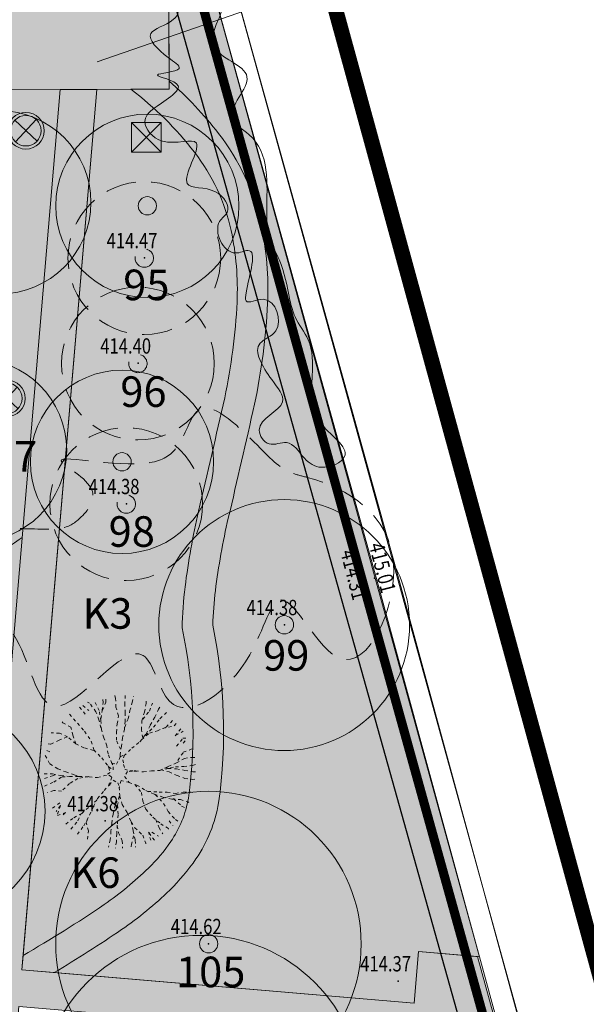
# Model space of a CAD drawing. Units: millimetres. Extents: x -167 to 702, y 7 to 552.
# Drawn here: x 156 to 175, y 305 to 337 of the extents above; entities that cross this region are included whole.
import ezdxf

# ---------------------------------------------------------------- set-up
doc = ezdxf.new("R2010")
doc.units = ezdxf.units.MM
doc.linetypes.add('DASHED', pattern=[0.75, 0.5, -0.25])
doc.linetypes.add('HIDDEN2', pattern=[4.762499999999999, 3.175, -1.5875])
doc.layers.get('0').update_dxf_attribs({"lineweight": 15})
for name, color, linetype, true_color in [('ADR hranice reseneho uzemi', 7, 'HIDDEN2', 0xff4000), ('adr podkres KM cervena', 7, 'Continuous', 0xe60000), ('adr srafy mlat 4b pochozi', 7, 'Continuous', 0xfbfacb), ('adr srafy sad travnik', 7, 'Continuous', 0xcff7a1)]:
    doc.layers.add(name, color=color, linetype=linetype, true_color=true_color)
for name, color, linetype, lineweight, true_color in [('adr osvetleni', 7, 'Continuous', 15, 0xf03c00), ('adr stromy kacene', 7, 'DASHED', 15, 0xc51107), ('adr stromy kere kacene', 7, 'DASHED', 15, 0xc51107), ('adr stromy nove', 7, 'Continuous', 15, 0x0040ff), ('adr stromy stavajici', 7, 'Continuous', 15, 0x009e77)]:
    doc.layers.add(name, color=color, linetype=linetype, lineweight=lineweight, true_color=true_color)
for name, color, linetype, lineweight in [('adr parter komunikace', 3, 'Continuous', 9), ('adr stromy kmeny', 15, 'Continuous', 15), ('adr stromy stavajici oznaceni', 124, 'Continuous', 15), ('ADR_hranice_NKP', 30, 'Continuous', 0), ('ADR_popis_komunikace', 203, 'Continuous', 9), ('MP_hranice_plochy', 20, 'Continuous', 5), ('situace', 7, 'Continuous', 5)]:
    doc.layers.add(name, color=color, linetype=linetype, lineweight=lineweight)
doc.layers.add('adr podkres KM', color=253, linetype='Continuous')
doc.layers.add('body', color=7, linetype='Continuous')
doc.layers.add('pomoc', color=30, linetype='Continuous', lineweight=5, plot=False)
doc.styles.add('RomanS', font='romans.shx')
doc.linetypes.add('PLOZDEN2', pattern='A,150,[45,is-znacky.shx,S=15,R=0,X=0,Y=0],50', length=200)

# ---------------------------------------------------------------- blocks, each defined once
blk = doc.blocks.new('podkres KM')
for p, q in [((82.42000000004175, 192.7800000000279), (104.0600000000559, 112.1300000000046)), ((81.73999999999053, 192.0600000000559), (103.430000000051, 111.9599999999628))]:
    blk.add_line(p, q)
blk = doc.blocks.new('vyskopis_opraveny')
at = {"layer": 'body'}
for p in [(72.81458322459366, 181.7935869133798), (72.60458322463091, 178.34358691331), (72.22458322462626, 173.7435869133333), (80.3445832246216, 171.3135869133985), (77.39458322455175, 169.7835869133705), (71.52458322455641, 163.3635869133286), (74.91458322457038, 159.34358691331), (81.11458322464023, 158.1235869133379)]:
    blk.add_point(p, dxfattribs=at)
at = {"style": 'RomanS', "width": 0.8}
for s, p in [('414.47', (71.57426226022653, 182.1086286231875)), ('414.40', (71.36426226026379, 178.6586286232341)), ('414.38', (70.98426226025913, 174.0586286232574)), ('414.38', (76.15426226018462, 170.0986286232946)), ('414.38', (70.28426226018928, 163.6786286232527)), ('414.62', (73.67426226020325, 159.6586286232341)), ('414.37', (79.8742622602731, 158.438628623262))]:
    blk.add_text(s, height=0.5, dxfattribs=at).set_placement(p)
for s, p in [('415.01', (80.1568651284324, 172.3940585008822)), ('414.31', (79.22161861590575, 172.1647572066868))]:
    blk.add_text(s, height=0.5, rotation=284.4525378213261, dxfattribs=at).set_placement(p)
blk = doc.blocks.new('svitidlo_ext_zemni')
at = {"ltscale": 500}
blk.add_lwpolyline([(-0.4829217927999707, 0.4829217927999707), (0.4829217927999707, 0.4829217927999707), (0.4829217927999707, -0.4829217927999707), (-0.4829217927999707, -0.4829217927999707)], close=True, dxfattribs=at)
for points in [[(-0.4829217927999707, 0.4829217927999707), (0.4829217927999707, -0.4829217927999707)], [(0.4829217927999707, 0.4829217927999707), (-0.4829217927999707, -0.4829217927999707)]]:
    blk.add_lwpolyline(points, dxfattribs=at)
blk = doc.blocks.new('svitidlo_ext_sloupek')
at = {"linetype": 'Continuous', "lineweight": 9, "ltscale": 0.6}
for p, q in [((0.3667102724261895, -0.3398875933262673), (-0.3667102724263032, 0.3398875933261536)), ((-0.3398875933263525, -0.3667102724262747), (0.3398875933262389, 0.3667102724262747))]:
    blk.add_line(p, q, dxfattribs=at)
for radius in [0.6, 0.5]:
    blk.add_circle((0, -1.4210854715202e-13), radius, dxfattribs=at)
blk = doc.blocks.new('strom 03')
for p, q in [((-936.8815598695073, 2247.735479379597), (-1004.76320976438, 2279.921036726562)), ((-622.4823392999824, 2000.979539719818), (-758.2456390896114, 2262.755406141456)), ((-526.0189420782262, 2000.979539719818), (-499.2235539625399, 2262.755406141456)), ((-499.2235539625399, 2262.755406141456), (-511.7280684148427, 2427.974600522371)), ((-511.7280684148427, 2015.999466481735), (-402.7601567409001, 2279.921036726562)), ((-402.7601567409001, 2279.921036726562), (-417.0510304042837, 2460.160157869337)), ((-88.3609361712588, 2395.789043175464), (-115.1563242869452, 2494.491419039376)), ((-74.07006250787526, 2114.701842345588), (-88.3609361712588, 2395.789043175464)), ((226.0382843983825, 2494.491419039376), (213.5337699423544, 2230.569848794548)), ((377.8788170588668, 2000.979539719818), (460.0513406171231, 2262.755406141456)), ((460.0513406171231, 2262.755406141456), (501.1376023963094, 2477.325788454327)), ((912.0002201875905, 2230.569848794548), (912.0002201875905, 2312.10659407347)), ((-1265.571654102532, 2114.701842345588), (-1086.935733322636, 1885.111533270858)), ((-1156.603742424981, 2164.053030277544), (-963.6769479853101, 2000.979539719818)), ((-731.450250973925, 1966.648278549779), (-936.8815598695073, 2247.735479379597)), ((-634.9868537522852, 1704.872412128083), (-731.450250973925, 1966.648278549779)), ((-567.1052038574126, 1670.541150957986), (-622.4823392999824, 2000.979539719818)), ((-567.1052038574126, 1737.05796947499), (-526.0189420782262, 2000.979539719818)), ((8.102461050380953, 1835.760345338902), (-74.07006250787526, 2114.701842345588)), ((213.5337699423544, 2230.569848794548), (226.0382843983825, 1934.462721202814)), ((226.0382843983825, 1934.462721202814), (226.0382843983825, 1655.521224196069)), ((322.5016816200223, 1737.05796947499), (377.8788170588668, 2000.979539719818)), ((774.4505611867644, 1670.541150957986), (856.6230847450206, 1951.628351787862)), ((801.245949306176, 1719.892338889942), (1020.968131861533, 1983.813909134769)), ((856.6230847450206, 1951.628351787862), (912.0002201875905, 2230.569848794548)), ((1020.968131861533, 1983.813909134769), (1117.431529083173, 2247.735479379597)), ((1197.817693433957, 1786.409157406946), (1321.0764787714, 2050.330727651773)), ((1321.0764787714, 2050.330727651773), (1362.16274055047, 2114.701842345588)), ((1362.16274055047, 1737.05796947499), (1596.175796769327, 1951.628351787862)), ((-1812.197571683559, 1606.170036264113), (-1840.779319006717, 1638.355593611079)), ((-1594.261748331948, 1885.111533270858), (-1333.453303997405, 1589.004405679123)), ((-567.1052038574126, 1440.950841883256), (-634.9868537522852, 1704.872412128083)), ((-552.814330194029, 1374.43402336631), (-567.1052038574126, 1670.541150957986)), ((-32.98380072868895, 1571.838775094075), (8.102461050380953, 1835.760345338902)), ((226.0382843983825, 1655.521224196069), (199.2428962825797, 1391.5996539513)), ((213.5337699423544, 1458.116472468304), (322.5016816200223, 1737.05796947499)), ((760.1596875269897, 1374.43402336631), (774.4505611867644, 1670.541150957986)), ((1047.763519977219, 1522.487587162119), (1197.817693433957, 1786.409157406946)), ((1156.731431654887, 1458.116472468304), (1362.16274055047, 1737.05796947499)), ((1567.594049442559, 1458.116472468304), (1801.607105665025, 1704.872412128083)), ((-1553.175486552878, 1458.116472468304), (-1812.197571683559, 1606.170036264113)), ((-1483.507477450534, 1194.194902223477), (-1553.175486552878, 1458.116472468304)), ((-1333.453303997405, 1589.004405679123), (-1101.22660698602, 1325.082835434354)), ((-1101.22660698602, 1325.082835434354), (-881.5044244270539, 996.7901504956535)), ((-470.6418066357728, 1112.658156944555), (-552.814330194029, 1374.43402336631)), ((-61.56554805557244, 1292.897278087388), (-32.98380072868895, 1571.838775094075)), ((-61.56554805557244, 1028.975707842561), (-61.56554805557244, 1292.897278087388)), ((199.2428962825797, 1391.5996539513), (143.8657608401263, 1112.658156944555)), ((801.245949306176, 1112.658156944555), (760.1596875269897, 1374.43402336631)), ((883.4184728644323, 1194.194902223477), (1156.731431654887, 1458.116472468304)), ((912.0002201875905, 1243.546090155491), (1047.763519977219, 1522.487587162119)), ((1020.968131861533, 1260.711720740481), (1279.990216992213, 1342.248466019344)), ((1279.990216992213, 1342.248466019344), (1567.594049442559, 1458.116472468304)), ((1451.478848508908, 1411.336717358558), (1828.402493780712, 1507.46766040026)), ((1828.402493780712, 1507.46766040026), (1910.575017338968, 1606.170036264113)), ((2048.124676339794, 1408.765284536348), (1842.693367444095, 1144.843714291521)), ((1883.779629223282, 1194.194902223477), (2130.297199894325, 1325.082835434354)), ((-1935.456357020885, 1028.975707842561), (-2223.06018947484, 898.0877746317419)), ((-2181.973927695653, 1275.731647502398), (-2196.264801355428, 1275.731647502398)), ((-1922.951842564973, 1260.711720740481), (-2181.973927695653, 1275.731647502398)), ((-1676.434271890204, 1144.843714291521), (-1935.456357020885, 1028.975707842561)), ((-1662.14339823043, 1144.843714291521), (-1922.951842564973, 1260.711720740481)), ((-1388.830439439975, 915.2534052167903), (-1662.14339823043, 1144.843714291521)), ((-1388.830439439975, 915.2534052167903), (-1483.507477450534, 1194.194902223477)), ((-881.5044244270539, 996.7901504956535), (-799.3319008687977, 717.8486534889671)), ((-375.9647686252138, 848.7365866997861), (-470.6418066357728, 1112.658156944555)), ((75.98411094525363, 735.0142840740154), (-61.56554805557244, 1028.975707842561)), ((143.8657608401263, 1112.658156944555), (102.77949906094, 833.7166599378688)), ((445.7604669573484, 767.1998414209229), (706.5689112918917, 979.6245199106052)), ((706.5689112918917, 979.6245199106052), (912.0002201875905, 1243.546090155491)), ((760.1596875269897, 1046.141338427609), (1020.968131861533, 1260.711720740481)), ((1910.575017338968, 833.7166599378688), (2116.00632623455, 1095.492526359565)), ((2116.00632623455, 1095.492526359565), (2253.555985231767, 1095.492526359565)), ((2130.297199894325, 932.4190358017804), (2239.265111571993, 1095.492526359565)), ((-2333.814460356254, 700.6830229039188), (-2169.469413239742, 619.1462776249973)), ((-2223.06018947484, 898.0877746317419), (-2292.728198577184, 915.2534052167903)), ((-1128.021995101823, 784.3654720059712), (-1388.830439439975, 915.2534052167903)), ((-813.6227745321812, 700.6830229039188), (-1128.021995101823, 784.3654720059712)), ((-799.3319008687977, 717.8486534889671), (-540.3098157417262, 453.9270832441398)), ((-334.8785068460274, 586.9607202780899), (-375.9647686252138, 848.7365866997861)), ((102.77949906094, 833.7166599378688), (61.6932372818701, 569.7950896930415)), ((184.9520226191962, 520.4439017611439), (445.7604669573484, 767.1998414209229)), ((2130.297199894325, 636.3119082101039), (2389.319285025122, 735.0142840740154)), ((2389.319285025122, 735.0142840740154), (2444.696420467575, 750.0342108358745)), ((-2387.405236591352, 537.6095323461341), (-2237.351063134614, 256.5223315163166)), ((-540.3098157417262, 453.9270832441398), (-334.8785068460274, 192.1512168225017)), ((-211.6197215087013, 273.687962101365), (-334.8785068460274, 586.9607202780899)), ((-59.7791888481006, 245.7938124006614), (34.89784916606732, 404.575895312184)), ((34.89784916606732, 404.575895312184), (58.12051886692643, 483.9669367679744)), ((61.6932372818701, 569.7950896930415), (58.12051886692643, 483.9669367679744)), ((61.6932372818701, 483.9669367679744), (213.5337699423544, 559.0665705774445)), ((208.1746923199389, 552.6294591080514), (152.7975568774855, 393.847376196587)), ((152.7975568774855, 393.847376196587), (176.0202265818371, 241.5024047544575)), ((213.5337699423544, 559.0665705774445), (218.8928475684952, 552.6294591080514)), ((1910.575017338968, 290.8535926863551), (2171.383461673511, 438.9071564822225)), ((1951.661279118038, 372.3903379652766), (2130.297199894325, 636.3119082101039)), ((2171.383461673511, 438.9071564822225), (2444.696420467575, 471.0927138291881)), ((2444.696420467575, 471.0927138291881), (2512.578070362448, 471.0927138291881)), ((-2237.351063134614, 256.5223315163166), (-1976.542618800071, 93.44884095853195)), ((-1976.542618800071, 93.44884095853195), (-1717.520533669391, -5.253534905379638)), ((-334.8785068460274, 192.1512168225017), (-306.2967595228693, 142.8000288905459)), ((-320.5876331826439, 162.1113632986671), (-163.3880228996277, 65.55469125788659)), ((-306.2967595228693, 142.8000288905459), (-268.7832161586266, -26.71057313663187)), ((-211.6197215087013, 275.833665924496), (-59.7791888481006, 245.7938124006614)), ((-174.1061781444587, 224.3367741694092), (-206.2606438862858, 280.1250735707581)), ((-163.3880228996277, 65.55469125788659), (-174.1061781444587, 224.3367741694092)), ((176.0202265818371, 241.5024047544575), (213.5337699423544, 87.01172948919702)), ((302.8517303342232, 3.329280387144536), (208.1746923199389, -151.161394878116)), ((213.5337699423544, 87.01172948919702), (374.3060986439232, 31.2234300878481)), ((458.2649814096512, 20.49491097213468), (302.8517303342232, 3.329280387144536)), ((374.3060986439232, 31.2234300878481), (529.7193497230764, 37.66054155724123)), ((610.105514070252, 24.78631861845497), (458.2649814096512, 20.49491097213468)), ((529.7193497230764, 37.66054155724123), (624.3963877336355, 24.78631861845497)), ((569.019252291182, 26.93202244152781), (829.8276966293342, -5.253534905379638)), ((829.8276966293342, -5.253534905379638), (1088.849781756406, 26.93202244152781)), ((1088.849781756406, 26.93202244152781), (1349.658226094558, 44.09765302657615)), ((1349.658226094558, 44.09765302657615), (1637.262058548513, 108.4687677204493)), ((1362.16274055047, 44.09765302657615), (1637.262058548513, 174.9855862374534)), ((1390.744487873744, 59.11757978849346), (1664.057446664199, -5.253534905379638)), ((1512.932678606827, 115.8316206940799), (1869.488755559782, 157.819955652405)), ((1637.262058548513, 174.9855862374534), (1910.575017338968, 290.8535926863551)), ((1637.262058548513, 108.4687677204493), (1910.575017338968, 93.44884095853195)), ((1869.488755559782, 157.819955652405), (2142.801714350353, 174.9855862374534)), ((1910.575017338968, 93.44884095853195), (2183.887976129423, 44.09765302657615)), ((2142.801714350353, 174.9855862374534), (2430.405546804192, 207.171143584419)), ((2183.887976129423, 44.09765302657615), (2444.696420467575, -5.253534905379638)), ((2430.405546804192, 207.171143584419), (2539.373458478134, 241.5024047544575)), ((-2428.491498370422, -71.77035342232557), (-2155.178539576358, -71.77035342232557)), ((-2415.98698391451, -219.8239172181929), (-2155.178539576358, -138.2871719393297)), ((-2155.178539576358, -71.77035342232557), (-1881.865580785903, -121.1215413542814)), ((-2155.178539576358, -138.2871719393297), (-2031.919754238916, -88.93598400737392)), ((-2114.092277797172, -335.6919236671529), (-1840.779319006717, -170.4727292862372)), ((-1881.865580785903, -121.1215413542814), (-1594.261748331948, -153.307098701247)), ((-1840.779319006717, -170.4727292862372), (-1647.852524567046, -153.307098701247)), ((-1717.520533669391, -5.253534905379638), (-1442.421215671347, -103.9559107692912)), ((-1594.261748331948, -153.307098701247), (-1279.862527762307, -153.307098701247)), ((-1320.948789541493, -219.8239172181929), (-1594.261748331948, -385.0431115991087)), ((-1442.421215671347, -103.9559107692912), (-1333.453303997405, -138.2871719393297)), ((-963.6769479853101, -153.307098701247), (-1320.948789541493, -219.8239172181929)), ((-1279.862527762307, -153.307098701247), (-951.1724335330073, -170.4727292862372)), ((-951.1724335330073, -170.4727292862372), (-676.0731155313551, -187.6383598712855)), ((-676.0731155313551, -187.6383598712855), (-484.9326802991563, -138.2871719393297)), ((-484.9326802991563, -138.2871719393297), (-311.6558371452847, -116.8301337080193)), ((-268.7832161586266, -26.71057313663187), (-470.0725596135017, -136.4470288949669)), ((-315.1346694080858, -459.0308439765358), (-211.6197215087013, -170.4727292862372)), ((-311.6558371452847, -116.8301337080193), (-211.6197215087013, -170.4727292862372)), ((-292.0058858594857, -434.3942995310645), (-168.7471005220432, -279.903624265804)), ((-168.7471005220432, -279.903624265804), (-16.90656786144245, -359.2946657215361)), ((90.2749846050283, -286.3407357351971), (34.89784916606732, -498.7654142249376)), ((363.5879433990922, -350.711850429012), (90.2749846050283, -286.3407357351971)), ((208.1746923199389, -151.161394878116), (326.0744000349659, -303.5063663202454)), ((326.0744000349659, -303.5063663202454), (360.0152249805396, -348.5661466059391)), ((1664.057446664199, -5.253534905379638), (1924.865891002351, -121.1215413542814)), ((1924.865891002351, -121.1215413542814), (2183.887976129423, -219.8239172181929)), ((2183.887976129423, -219.8239172181929), (2444.696420467575, -252.0094745651004)), ((2444.696420467575, -5.253534905379638), (2526.868944025831, -5.253534905379638)), ((2444.696420467575, -252.0094745651004), (2512.578070362448, -236.9895478032413)), ((-2415.98698391451, -466.5798568780301), (-2114.092277797172, -335.6919236671529)), ((-2114.092277797172, -614.6334206738393), (-2319.523586692871, -681.1502391908434)), ((-1853.283833462629, -631.7990512588876), (-2114.092277797172, -614.6334206738393)), ((-1594.261748331948, -385.0431115991087), (-1853.283833462629, -631.7990512588876)), ((-676.0731155326357, -878.5549909186666), (-458.1372921830043, -614.6334206738393)), ((-458.1372921830043, -614.6334206738393), (-306.2967595213559, -449.4142262929818)), ((-306.2967595213559, -449.4142262929818), (-279.5013714045053, -417.2286689460743)), ((-16.90656786144245, -359.2946657215361), (38.47056758101098, -513.7853409868549)), ((34.89784916606732, -498.7654142249376), (49.18872282584198, -779.852615054755)), ((38.47056758101098, -513.7853409868549), (38.47056758101098, -524.5138601024519)), ((349.2970697357086, -350.711850429012), (610.105514070252, -434.3942995310645)), ((542.2238641753793, -417.2286689460743), (760.1596875269897, -681.1502391908434)), ((610.105514070252, -434.3942995310645), (897.7093465242069, -614.6334206738393)), ((897.7093465242069, -614.6334206738393), (1212.108567093732, -745.5213538847165)), ((965.426101726247, -642.8246678269934), (1335.367352431174, -663.9846086057951)), ((-922.5906862061238, -1123.165226755315), (-701.7463351381011, -927.4146489831619)), ((-813.6227745320648, -1140.330857340363), (-676.0731155326357, -878.5549909186666)), ((49.18872282584198, -779.852615054755), (-102.6518098346423, -1090.979669408407)), ((34.89784916606732, -812.0381724016625), (-20.47928627638612, -1090.979669408407)), ((49.18872282584198, -794.8725418166141), (131.3612463840982, -1073.814038823359)), ((760.1596875269897, -681.1502391908434), (801.245949306176, -960.091736197588)), ((801.245949306176, -960.091736197588), (897.7093465242069, -1221.867602619226)), ((1185.313178978045, -730.5014271227992), (1458.6261377685, -829.2038029867108)), ((1212.108567093732, -745.5213538847165), (1485.421525884303, -1041.628481476451)), ((1335.367352431174, -663.9846086057951), (1596.175796769327, -663.9846086057951)), ((1458.6261377685, -829.2038029867108), (1760.520843885839, -893.5749176805257)), ((1596.175796769327, -663.9846086057951), (1869.488755559782, -713.3357965377509)), ((1760.520843885839, -893.5749176805257), (2033.833802676294, -910.7405482656322)), ((1814.111620117328, -878.5549909186666), (2074.92006445548, -1123.165226755315)), ((1869.488755559782, -713.3357965377509), (2130.297199894325, -663.9846086057951)), ((2033.833802676294, -910.7405482656322), (2294.642247010837, -992.2772935444955)), ((2130.297199894325, -663.9846086057951), (2389.319285025122, -663.9846086057951)), ((2389.319285025122, -663.9846086057951), (2416.114673140808, -681.1502391908434)), ((-2155.178539576358, -1189.682045272319), (-1894.370095241815, -1009.442924129544)), ((-1894.370095241815, -1108.145299993397), (-2031.919754238916, -1305.55005172122)), ((-1990.833492463455, -1387.086797000084), (-1894.370095241815, -1108.145299993397)), ((-1197.690004204051, -1369.921166415093), (-922.5906862061238, -1123.165226755315)), ((-936.8815598690417, -1419.272354347049), (-813.6227745320648, -1140.330857340363)), ((-102.6518098346423, -1090.979669408407), (-170.533459729515, -1387.086797000084)), ((-20.47928627638612, -1090.979669408407), (-6.188412613002583, -1404.25242758519)), ((131.3612463840982, -1073.814038823359), (295.7062935006106, -1337.735609068128)), ((897.7093465242069, -1221.867602619226), (1129.936043535476, -1485.789172864053)), ((1485.421525884303, -1041.628481476451), (1637.262058548513, -1305.55005172122)), ((2074.92006445548, -1123.165226755315), (2212.469723452581, -1189.682045272319)), ((2294.642247010837, -992.2772935444955), (2307.146761466865, -1009.442924129544)), ((-1990.833492463455, -1436.437984932039), (-1730.025048125302, -1337.735609068128)), ((-1730.025048125302, -1337.735609068128), (-1840.779319006717, -1453.603615517146)), ((-1717.520533669391, -1715.379481938784), (-1456.712089334847, -1502.954803449102)), ((-1553.175486552878, -1880.598676319642), (-1320.948789541493, -1601.657179312955)), ((-1456.712089334847, -1502.954803449102), (-1197.690004204051, -1369.921166415093)), ((-1320.948789541493, -1601.657179312955), (-1210.194518660079, -1369.921166415093)), ((-1128.021995102055, -1764.73066987074), (-936.8815598690417, -1419.272354347049)), ((-1045.849471543566, -1666.028294006828), (-977.9678216486936, -1502.954803449102)), ((-170.533459729515, -1387.086797000084), (-211.6197215087013, -1683.193924591877)), ((-6.188412613002583, -1404.25242758519), (-32.98380072868895, -1749.710743108822)), ((295.7062935006106, -1337.735609068128), (418.9650788380532, -1633.842736659921)), ((1129.936043535476, -1485.789172864053), (1390.744487873744, -1700.359555176867)), ((1226.399440757232, -1567.325918142917), (1335.367352431174, -1831.247488387686)), ((1637.262058548513, -1305.55005172122), (1869.488755559782, -1567.325918142917)), ((1664.057446664199, -1601.657179312955), (1787.316232001525, -1764.73066987074)), ((1869.488755559782, -1567.325918142917), (1951.661279118038, -1616.677106074872)), ((-1333.453303997172, -2045.817870700615), (-1128.021995102055, -1764.73066987074)), ((-977.9678216486936, -1929.949864251597), (-1045.849471543566, -1666.028294006828)), ((-1004.76320976438, -2208.891361258342), (-977.9678216486936, -1929.949864251597)), ((-211.6197215087013, -1683.193924591877), (-238.4151096243877, -1947.115494836704)), ((-32.98380072868895, -1749.710743108822), (-47.2746743921889, -2028.652240115567)), ((-34.07217852643225, -1770.954631953791), (8.102461050380953, -1996.46668276866)), ((418.9650788380532, -1633.842736659921), (486.8467287365347, -1929.949864251597)), ((420.727243565605, -1641.529490536428), (542.2238641753793, -1831.247488387686)), ((486.8467287365347, -1929.949864251597), (554.7283786314074, -2243.22262242838)), ((542.2238641753793, -1831.247488387686), (801.245949306176, -2078.003428047523)), ((1335.367352431174, -1831.247488387686), (1458.6261377685, -2028.652240115567)), ((1390.744487873744, -1700.359555176867), (1649.766573000816, -1863.433045734651)), ((1649.766573000816, -1863.433045734651), (1649.766573000816, -1880.598676319642)), ((-265.2104977436829, -2226.05699184339), (-320.5876331826439, -2472.812931503169)), ((-238.4151096243877, -1947.115494836704), (-265.2104977436829, -2226.05699184339)), ((-47.2746743921889, -2028.652240115567), (-61.56554805557244, -2292.573810360336)), ((8.102461050380953, -1996.46668276866), (131.3612463840982, -2258.242549190298)), ((501.1376023963094, -2095.169058632513), (431.4695932939649, -2374.110555639199)), ((554.7283786314074, -2243.22262242838), (569.019252291182, -2472.812931503169)), ((801.245949306176, -2078.003428047523), (897.7093465242069, -2341.924998292292)), ((1185.313178978045, -2243.22262242838), (994.1727437458467, -1979.301052183611)), ((994.1727437458467, -1979.301052183611), (1006.67725819815, -2011.486609530577)), ((1062.054393640719, -2243.22262242838), (1006.67725819815, -2028.652240115567)), ((1103.140655419789, -1979.301052183611), (1321.0764787714, -2110.18898539443)), ((-61.56554805557244, -2292.573810360336), (-88.3609361712588, -2504.998488850077)), ((131.3612463840982, -2258.242549190298), (143.8657608401263, -2504.998488850077)), ((431.4695932939649, -2374.110555639199), (418.9650788380532, -2455.647300918121)), ((897.7093465242069, -2341.924998292292), (897.7093465242069, -2356.944925054209))]:
    blk.add_line(p, q)

msp = doc.modelspace()

# ---------------------------------------------------------------- hatches: boundary and pattern name
at = {"layer": 'adr srafy mlat 4b pochozi'}
h = msp.add_hatch(color=256, dxfattribs=at)
edge = h.paths.add_edge_path()
edge.add_arc((154.9990780817518, 337.7706668288403), 2.356359866377146, 25.626055715609823, 73.17867377196518, ccw=False)
edge.add_arc((158.3329716416281, 333.8940737036943), 5.042857139940817, 76.81047814595053, 103.87517745736278, ccw=False)
edge.add_arc((161.6202366055101, 337.810284829554), 2.356359868185206, 107.50698183597399, 155.0595998723184, ccw=False)
edge.add_line((160.9113916856004, 340.0574988175649), (160.941383811169, 335.0450648442009))
edge.add_line((160.941383811169, 335.0450648442009), (155.7109727204518, 335.0137684426838))
edge.add_line((155.7109727204518, 335.0137684426838), (155.6809805948287, 340.0262024154654))
h = msp.add_hatch(color=256, dxfattribs=at)
h.dxf.hatch_style = 1
edge = h.paths.add_edge_path()
edge.add_arc((152.9047223889099, 326.118658559879), 11.20347506701586, 37.73512129281181, 52.75760201508098, ccw=False)
edge.add_arc((156.6781217911315, 329.025281954494), 6.440408335885229, 12.464726405578176, 37.83001473651831, ccw=False)
edge.add_arc((153.8507634943967, 328.4831521008273), 9.318486872533914, -2.55893995668049, 11.96728807309421, ccw=False)
edge.add_arc((143.3581880989636, 329.0435205744157), 19.82582855797086, 348.056829770587, 357.1770707865229, ccw=False)
edge.add_arc((-187.9174984065335, 403.773812605136), 359.4241957704839, 346.7235732732741, 347.3302234941192, ccw=False)
edge.add_arc((185.6194715652283, 315.7244958898396), 24.35003529090236, 166.9269918981175, 172.8666445747375)
edge.add_arc((176.3784186682696, 316.9723641412528), 15.02582416863923, 173.2123601306296, 178.350340324621)
edge.add_arc((145.6944618328132, 314.0264166273374), 16.02455992340722, -7.859098795748309, 12.171191371163673, ccw=False)
edge.add_arc((158.0042552834224, 312.4590260074644), 3.618422887427829, 325.5831862777553, 350.07340874816504, ccw=False)
edge.add_arc((156.2011302577751, 313.6861369912336), 5.799485021132996, 314.424307217867, 325.65076523921937, ccw=False)
edge.add_arc((152.0931755295278, 318.0232477307756), 11.77281686607649, 304.8091374704844, 313.92774322509194, ccw=False)
edge.add_arc((134.8534896378361, 343.5810834344116), 42.60068571429286, 300.004725989516, 304.22438998205223, ccw=False)
edge.add_line((156.1568755303589, 306.6895644518295), (156.1166231725595, 306.2172271305125))
edge.add_line((156.1166231725595, 306.2172271305125), (157.1742956273254, 306.1270927960815))
edge.add_arc((134.8534896378357, 343.5810834344112), 43.60068571429278, 300.7929413561884, 304.2309979811756)
edge.add_arc((152.0931755295285, 318.0232477307762), 12.77281686607644, 304.7859132364418, 313.9468048149434)
edge.add_arc((156.201130257775, 313.6861369912336), 6.799485021133049, 314.3870843408005, 325.6459013270605)
edge.add_arc((158.0042552834225, 312.4590260074643), 4.618422887427705, 325.5906578476502, 350.3075200201742)
edge.add_arc((145.6944618328132, 314.0264166273373), 17.02455992340724, 352.0829586618393, 371.7501007345268)
edge.add_arc((176.3784186682696, 316.9723641412543), 14.02582416863904, 173.224601433906, 177.8712432389866, ccw=False)
edge.add_arc((185.6194715652283, 315.7244958898397), 23.35003529090235, 166.931299066432, 172.8591918096077, ccw=False)
edge.add_arc((-187.9174984065245, 403.7738126051285), 360.4241957704734, 346.7238586212453, 347.331219794905)
edge.add_arc((143.3581880989642, 329.0435205744165), 20.82582855797025, 348.0391822262575, 357.1833252779967)
edge.add_arc((153.8507634943967, 328.4831521008273), 10.31848687253394, 357.4280993535946, 371.9911369496676)
edge.add_arc((156.6781217911314, 329.0252819544939), 7.440408335885371, 12.43094376844924, 37.82354404520817)
edge.add_arc((152.9047223889097, 326.1186585598791), 12.2034750670159, 37.73895207676144, 48.81987422321973)
edge.add_line((160.9398373161553, 335.3035228385298), (160.9413838112635, 335.0450648442015))
edge.add_line((160.9413838112635, 335.0450648442015), (159.6849351920299, 335.0375468270149))
msp.add_hatch(color=256, dxfattribs=at).paths.add_polyline_path([(105.1594590752298, 310.5597719795437), (154.9209570009284, 306.3191212226731), (157.367145449044, 335.0236782271724), (158.5721094148639, 335.0308881836049), (156.1166231725595, 306.2172271305125), (168.9549879557454, 305.1231479005004), (169.0993379196397, 306.8170083103109), (171.0322947580911, 306.6522826645473), (172.3258660842779, 301.9253719180325), (168.7087438996906, 302.2336213190587), (168.8530938635848, 303.9274817288693), (156.0147290803988, 305.0215609588815), (153.4093542915937, 274.4490475448162), (152.2136881199626, 274.5509416369768), (154.8190629087678, 305.1234550510421), (105.0575649830691, 309.3641058079127)])
at = {"layer": 'adr srafy sad travnik'}
h = msp.add_hatch(color=256, dxfattribs=at)
h.dxf.hatch_style = 1
edge = h.paths.add_edge_path()
edge.add_line((160.9398373161553, 335.3035228385298), (160.9090134108485, 340.4549680002968))
edge.add_line((160.9090134108485, 340.4549680002968), (161.7803897780832, 340.4601819202071))
edge.add_line((161.7803897780832, 340.4601819202071), (171.092114872358, 306.6471848233766))
edge.add_line((171.092114872358, 306.6471848233766), (169.0993379196397, 306.8170083103109))
edge.add_line((169.0993379196397, 306.8170083103109), (168.9549879557454, 305.1231479005004))
edge.add_line((168.9549879557454, 305.1231479005004), (157.1742956273254, 306.1270927960815))
edge.add_arc((134.8534896378357, 343.5810834344112), 43.60068571429278, 300.7929413561884, 304.2309979811756)
edge.add_arc((152.0931755295285, 318.0232477307762), 12.77281686607644, 304.7859132364418, 313.9468048149434)
edge.add_arc((156.201130257775, 313.6861369912336), 6.799485021133049, 314.3870843408005, 325.6459013270605)
edge.add_arc((158.0042552834225, 312.4590260074643), 4.618422887427705, 325.5906578476502, 350.3075200201742)
edge.add_arc((145.6944618328132, 314.0264166273373), 17.02455992340724, 352.0829586618393, 371.7501007345268)
edge.add_arc((176.3784186682696, 316.9723641412543), 14.02582416863904, 173.224601433906, 177.8712432389866, ccw=False)
edge.add_arc((185.6194715652283, 315.7244958898397), 23.35003529090235, 166.931299066432, 172.8591918096077, ccw=False)
edge.add_arc((-187.9174984065245, 403.7738126051285), 360.4241957704734, 346.7238586212453, 347.331219794905)
edge.add_arc((143.3581880989642, 329.0435205744165), 20.82582855797025, 348.0391822262575, 357.1833252779967)
edge.add_arc((153.8507634943967, 328.4831521008273), 10.31848687253394, 357.4280993535946, 371.9911369496676)
edge.add_arc((156.6781217911314, 329.0252819544939), 7.440408335885371, 12.43094376844924, 37.82354404520817)
edge.add_arc((152.9047223889097, 326.1186585598791), 12.2034750670159, 37.73895207676144, 48.81987422321973)
h = msp.add_hatch(color=256, dxfattribs=at)
h.dxf.hatch_style = 1
edge = h.paths.add_edge_path()
edge.add_arc((156.4796215365776, 307.4633202727073), 29.51500155846437, 91.51500984592127, 118.8563324585941)
edge.add_arc((134.8408860331751, 346.8119193977654), 15.3910107614568, 232.0309392280538, 298.71369902767367, ccw=False)
edge.add_arc((119.4488731704315, 328.010934193827), 8.918385925847415, 48.38487065529855, 124.3707768174133)
edge.add_arc((104.9845416973207, 349.1469647912256), 16.69310949669145, 280.5309115425697, 304.3934923954167, ccw=False)
edge.add_arc((109.1338761236653, 318.721498866762), 14.05650901598019, 94.48176884570137, 168.3222474305797)
edge.add_line((95.36831607912198, 321.5666354849941), (94.92676431320069, 316.1856888400035))
edge.add_line((94.92676431320069, 316.1856888400035), (105.5616624644696, 315.2793879693634))
edge.add_line((105.5616624644696, 315.2793879693634), (105.1594590752298, 310.5597719795439))
edge.add_line((105.1594590752298, 310.5597719795439), (154.9209570009284, 306.3191212226731))
edge.add_line((154.9209570009284, 306.3191212226731), (157.367145449044, 335.0236782271725))
edge.add_line((157.367145449044, 335.0236782271725), (155.7109727204519, 335.0137684426648))
edge.add_line((155.7109727204519, 335.0137684426648), (155.699279461359, 336.9680043625564))
h = msp.add_hatch(color=256, dxfattribs=at)
h.dxf.hatch_style = 1
edge = h.paths.add_edge_path()
edge.add_arc((134.8534896378361, 343.5810834344116), 42.60068571429285, 300.004725989516, 304.2243899820522)
edge.add_arc((152.0931755295278, 318.0232477307756), 11.77281686607649, 304.8091374704844, 313.9277432250919)
edge.add_arc((156.2011302577751, 313.6861369912336), 5.799485021132996, 314.424307217867, 325.6507652392194)
edge.add_arc((158.0042552834224, 312.4590260074644), 3.61842288742784, 325.5831862777553, 350.073408748165)
edge.add_arc((145.6944618328132, 314.0264166273374), 16.02455992340724, 352.1409012042517, 372.1711913711637)
edge.add_arc((176.3784186682696, 316.9723641412528), 15.02582416863923, 173.2123601306296, 178.350340324621, ccw=False)
edge.add_arc((185.6194715652283, 315.7244958898396), 24.35003529090235, 166.9269918981175, 172.8666445747375, ccw=False)
edge.add_arc((-187.9174984065335, 403.773812605136), 359.4241957704839, 346.723573273274, 347.3302234941192)
edge.add_arc((143.3581880989636, 329.0435205744157), 19.82582855797085, 348.0568297705871, 357.1770707865229)
edge.add_arc((153.8507634943967, 328.4831521008273), 9.318486872533908, 357.4410600433195, 371.9672880730942)
edge.add_arc((156.6781217911315, 329.025281954494), 6.440408335885229, 12.46472640557828, 37.83001473651832)
edge.add_arc((152.9047223889099, 326.118658559879), 11.20347506701586, 37.73512129281178, 52.75760201508098)
edge.add_line((159.6849351920299, 335.0375468270149), (158.5721094148639, 335.0308881836049))
edge.add_line((158.5721094148639, 335.0308881836049), (156.1568755303589, 306.6895644518295))

# ---------------------------------------------------------------- linework, layer by layer
at = {"layer": 'ADR hranice reseneho uzemi', "ltscale": 0.7, "const_width": 0.5}
msp.add_lwpolyline([(72.2876872542366, 193.8922742472088), (66.85867422550288, 228.820426467602), (61.71024327581395, 261.9802253023506), (54.79489629627918, 313.0097753312039), (53.22905976617815, 340.7309054661757), (76.46756741059895, 341.0499077627031), (94.18356843007379, 340.8571571995805), (94.19395429703295, 343.3839718260629), (126.4392204065507, 343.5263540060707), (164.4586718737003, 344.6794220985573), (184.173399607379, 272.6491797324131), (185.6114634871994, 266.16297459821), (222.1997214541546, 274.2749986738584)], dxfattribs=at)
at = {"layer": 'adr parter komunikace', "ltscale": 500}
for points in [[(160.939837316115, 335.303522838565), (160.9102699328313, 340.2449717577285)], [(155.6992794613662, 336.9680043625544), (155.7109727204518, 335.0137684426838), (157.367145449044, 335.0236782271724)], [(157.367145449044, 335.0236782271724), (154.9209570009284, 306.3191212226731)], [(158.5721094148639, 335.0308881836049), (156.1568755303589, 306.6895644518295)], [(158.5721094148639, 335.0308881836049), (159.6849351920299, 335.0375468270149)], [(169.0993379196397, 306.817008310311), (168.9549879557454, 305.1231479005004)], [(169.0993379196397, 306.817008310311), (171.092114872358, 306.6471848233766)], [(157.1742956273254, 306.1270927960815), (168.9549879557454, 305.1231479005004)]]:
    msp.add_lwpolyline(points, dxfattribs=at)
for points in [[(157.1742956273254, 306.1270927960815, 0.01500247739953879), (159.3802165128168, 307.5330673509065, 0.03999323218309524), (160.9573854359964, 308.8270184258707, 0.04916541405105946), (161.814552855226, 309.8491481594751, 0.1082677405150689), (162.5567528382483, 311.6814683051547, 0.08602536493739012), (162.3622740514948, 317.4933571270363, -0.02027757822548536), (162.4505472594523, 318.627097240285, -0.02587108115046944), (162.8742107074219, 321.0043876119043, 0.002650119261304552), (163.731878635873, 324.7275190646575, 0.03992003627546637), (164.158856522645, 328.0201300067153, 0.06362890090111543), (163.9440984116699, 330.6269248468079, 0.1112517270281222), (162.555323320749, 333.5879761569332, 0.04838735462781295), (160.9398373161553, 335.3035228385298, 0.04838735462781295)], [(156.1568755303589, 306.6895644518295, 0.01841383826604459), (158.813623480533, 308.3570801189449, 0.03980843172032372), (160.2605748294554, 309.5442851976754, 0.04902388111640977), (160.98926481517, 310.4138604181692, 0.1072673532253038), (161.568508306606, 311.835259561599, 0.08762184248466048), (161.3588221146458, 317.4049277934894, -0.0224224244263174), (161.457910085095, 318.7482626648951, -0.02592242795232341), (161.900525049629, 321.2322898999974, 0.002647017122683063), (162.7548536911538, 324.9407359206963, 0.03981557820312111), (163.1599581757355, 328.0671088596609, 0.06346764025588833), (162.9667237197822, 330.4153701948263, 0.1111310828109276), (161.7649741670535, 332.9753189718542, 0.06564197549647949), (159.6849351920299, 335.0375468270149, 0.06564197549647949)]]:
    msp.add_lwpolyline(points, format="xyb", dxfattribs=at)
at = {"layer": 'adr stromy kacene', "ltscale": 2}
for centre, radius in [((160.1234395704232, 329.5103122901637), 2.5), ((160.1234395704232, 329.5103122901637), 0.3), ((159.9134395704605, 326.0603122902103), 2.5), ((159.9134395704605, 326.0603122902103), 0.3), ((159.5334395704558, 321.4603122902336), 2.5), ((159.5334395704558, 321.4603122902336), 0.3)]:
    msp.add_circle(centre, radius, dxfattribs=at)
at = {"layer": 'adr stromy kere kacene', "ltscale": 2}
msp.add_spline([(163.8411371175389, 323.3748674613666), (161.8821632127894, 324.5194919826727), (161.1946057340142, 323.3286074963101), (160.3081592262866, 322.8168173664513), (157.4334648138943, 322.8168173664513), (158.4333358886716, 321.8169075588949), (157.9057637802137, 320.9031258623895), (157.168185405235, 320.6506378285481), (156.1315911009255, 320.6506378285481), (156.1422048254799, 320.6497333320812), (154.4927043717611, 319.0002967738621), (155.1251492860831, 317.9048700492679), (155.8467887571191, 317.1832026235255), (157.1974265408485, 314.8438293594841), (160.0825885251903, 316.5095784077995), (160.9479541593561, 315.0107211623003), (163.5747891863704, 316.5273250722638), (164.6124417170012, 318.3245919759187), (166.5246772750465, 316.4122823421254), (168.282779304217, 319.5102433683977), (165.4592976737743, 322.3338343742322), (164.9779044964089, 322.470273021313), (163.8411371175389, 323.3748674613666)], degree=3, dxfattribs=at)
at = {"layer": 'adr stromy kmeny', "ltscale": 500}
for centre in [(160.2221711797029, 331.2214610731971), (159.3939491706187, 322.8435472102101), (164.7100005039247, 317.5100000846433), (162.2300005039433, 307.0700000845827)]:
    msp.add_circle(centre, 0.3, dxfattribs=at)
at = {"layer": 'adr stromy nove'}
for centre in [(155.3762561251569, 331.3340287346837), (160.2221711797029, 331.2214610731971), (159.3939491706187, 322.8435472102101)]:
    msp.add_circle(centre, 3, dxfattribs=at)
msp.add_spline([(162.2893715710379, 339.1874578051647), (161.2322378741519, 340.0542727212887), (161.2051020623476, 339.404140097482), (161.4762663531583, 338.5374109282129), (160.7443747434299, 338.3478246407903), (161.2322378741519, 337.5893937442452), (161.0696168305876, 337.3185194421385), (160.3377252208593, 336.8580588525947), (160.9069957869942, 336.0725319511694), (161.2593736859562, 335.720369634364), (160.5546178880322, 335.5036873420468), (161.2322378741519, 335.1516107720963), (160.9882093951746, 334.799448455291), (160.1386646585597, 333.9776506359194), (160.7137500415265, 333.3373788999597), (161.8309701788239, 333.2716968121385), (161.5307318039704, 331.9537677132321), (162.4523802690965, 331.6828934111254), (162.8318939798628, 331.0057505292789), (162.5878655008564, 330.707780222263), (163.1028644434118, 329.6784750236111), (163.5095139659825, 329.7597630382952), (163.4552423423738, 328.3782955228526), (163.4552423423738, 328.1074212207313), (164.0245129085088, 328.1616132305353), (164.4311624310794, 327.1323080318834), (163.9161634885531, 326.7260394521436), (164.2956771993195, 325.5342439709639), (164.6480550982815, 324.8029090793134), (163.8890276767488, 323.8819879002403), (164.207873465406, 323.4300162489526), (164.7835403300414, 323.4756335736602), (165.3650220115087, 322.9634676330024), (165.9220814623404, 322.6630964141659), (166.6811088838731, 323.0151729841164), (165.8678098387318, 324.1528622023616), (165.6237813597545, 325.6696382485825), (165.4882961279654, 326.8344234717224), (165.0605194376549, 327.5888242662622), (164.8918897500262, 328.1345172256406), (164.5395118510642, 329.4617927312938), (164.2685413875151, 330.0306373404164), (164.1330561557261, 331.0327607873187), (163.5500238564564, 333.554404179682), (162.9945150234271, 334.0935803783796), (163.4852855625795, 335.4458939645119), (162.3981086454878, 336.4500753358443), (162.4795160809008, 337.1543142225855), (162.6150013126608, 337.9127451191307), (161.8559738911281, 338.4815897282533), (162.3438370218792, 339.0582373008074), (162.2895653982705, 339.1665355735313), (161.9643233111128, 339.2749195931247)], degree=3, dxfattribs=at)
at = {"layer": 'adr stromy stavajici'}
for centre, radius in [((154.583439570386, 323.2203122901265), 3), ((164.7034395704977, 317.5003122902708), 4.105057352608128), ((153.3734395704232, 311.4103122903034), 3.5), ((162.2234395703999, 307.0603122900939), 5), ((161.9780791159042, 302.0786814222763), 5.267327198083478)]:
    msp.add_circle(centre, radius, dxfattribs=at)
at = {"layer": 'ADR_hranice_NKP', "color": 152, "linetype": 'HIDDEN2', "ltscale": 0.7, "true_color": 0x145feb}
msp.add_lwpolyline([(196.2339293344854, 179.8363811915055, 0.3, 0.3, 0), (189.1778390609449, 237.4688482429931, 0.3, 0.3, 0), (187.9694208652105, 243.7258912985019, 0.3, 0.3, 0), (187.5364047318011, 245.9765416953161, 0.3, 0.3, 0), (183.1293269568631, 261.833856131422, 0.3, 0.3, 0), (160.7779783922123, 342.2896161324676, 0.3, 0.3, 0), (127.6323450201564, 341.1891670612765, 0.3, 0.3, 0), (100.6579945926707, 340.893537029661, 0.3, 0.3, 0), (95.7184407193228, 340.8469554058402, 0.3, 0.3, 0), (75.83906165368124, 340.6594862980683, 0.3, 0.3, 0), (52.60155732219469, 340.2742688930405, 0.3, 0.3, 0), (54.24637679935317, 312.5577130304051, 0.3, 0.3, 0), (61.30710062225249, 261.5480749304213, 0.3, 0.3, 0), (66.5499970568025, 228.4030807915289, 0.3, 0.3, 0), (72.07851322549466, 193.4905399286689, 0.3, 0.3, 0)], format="xyseb", dxfattribs=at)
at = {"layer": 'ADR_popis_komunikace', "ltscale": 500}
msp.add_lwpolyline([(167.827389526678, 339.1453742081744), (158.5756906249417, 335.9291398826658)], dxfattribs=at)
at = {"layer": 'MP_hranice_plochy', "ltscale": 500}
msp.add_lwpolyline([(158.2708684234089, 335.0290856944968), (157.6683864404989, 335.0254807162805)], dxfattribs=at)
at = {"layer": 'pomoc', "ltscale": 500}
msp.add_lwpolyline([(67.18756218103226, 228.3153273751959), (64.41476479751506, 245.4791925285776), (62.14655556426203, 261.5948169380006), (58.78460559761152, 287.0657020702492), (55.7547647808446, 312.7357998347283), (54.43065991590265, 340.4616420972161), (86.57410012969373, 340.5574291016338), (94.04358932065831, 340.6209255321972), (103.8830850854341, 340.6194772218983), (131.9542170941131, 340.5345436433563), (133.6041422692346, 340.550257216593), (148.380000504083, 340.9800108255586), (162.3395166062983, 341.063538221526), (175.1200005039573, 294.7150000846596), (181.2600005039712, 271.9300000846852), (183.6700005040038, 261.0600000846898), (190.0061229233389, 236.0113254305969), (193.2901167253731, 204.7771090739407)], dxfattribs=at)
for points in [[(160.9398373161553, 335.3035228385298), (160.9090134108485, 340.4549680002968), (161.7803897780832, 340.4601819202071), (171.092114872358, 306.6471848233766), (169.0993379196397, 306.8170083103109), (168.9549879557454, 305.1231479005004), (157.1742956273254, 306.1270927960815, 0.01500247739953879), (159.3802165128168, 307.5330673509065, 0.03999323218309524), (160.9573854359964, 308.8270184258707, 0.04916541405105946), (161.814552855226, 309.8491481594751, 0.1082677405150689), (162.5567528382483, 311.6814683051547, 0.08602536493739012), (162.3622740514948, 317.4933571270363, -0.02027757822548536), (162.4505472594523, 318.627097240285, -0.02587108115046944), (162.8742107074219, 321.0043876119043, 0.002650119261304552), (163.731878635873, 324.7275190646575, 0.03992003627546637), (164.158856522645, 328.0201300067153, 0.06362890090111543), (163.9440984116699, 330.6269248468079, 0.1112517270281222), (162.555323320749, 333.5879761569332, 0.04838735462781295)], [(155.6809805948287, 340.0262024154654, -0.2105171381241743), (157.1236568217827, 338.7897826207312, -0.1186440678904163), (159.4836145760453, 338.8039035348929, -0.2105171380329865), (160.9113916856004, 340.0574988175649), (160.941383811169, 335.0450648442009), (155.7109727204518, 335.0137684426838), (155.6809805948287, 340.0262024154654)], [(155.699279461359, 336.9680043625564, 0.1198682308257524), (142.2352386359909, 333.3135209059253, -0.2994568619220861), (125.3717841901525, 334.6785224065784, 0.3442588277226284), (114.4140332807368, 335.3721837350049, -0.1044980454852279), (108.0354740972959, 332.7350265705488, 0.3338215312354009), (95.36831607912198, 321.5666354849941), (94.92676431320069, 316.1856888400035), (105.5616624644696, 315.2793879693634), (105.1594590752298, 310.5597719795439), (154.9209570009284, 306.3191212226731), (157.367145449044, 335.0236782271725), (155.7109727204519, 335.0137684426648)], [(159.6849351920299, 335.0375468270149, -0.06564197549647949), (161.7649741670535, 332.9753189718542, -0.1111310828109276), (162.9667237197822, 330.4153701948263, -0.06346764025588833), (163.1599581757355, 328.0671088596609, -0.03981557820312111), (162.7548536911538, 324.9407359206963, -0.002647017122683063), (161.900525049629, 321.2322898999974, 0.02592242795232341), (161.457910085095, 318.7482626648951, 0.0224224244263174), (161.3588221146458, 317.4049277934894, -0.08762184248466048), (161.568508306606, 311.835259561599, -0.1072673532253038), (160.98926481517, 310.4138604181692, -0.04902388111640977), (160.2605748294554, 309.5442851976754, -0.03980843172032372), (158.813623480533, 308.3570801189449, -0.01841383826604459), (156.1568755303589, 306.6895644518295), (156.1166231725595, 306.2172271305125), (157.1742956273254, 306.1270927960815, 0.01500247739953879), (159.3802165128168, 307.5330673509065, 0.03999323218309524), (160.9573854359964, 308.8270184258707, 0.04916541405105946), (161.814552855226, 309.8491481594751, 0.1082677405150689), (162.5567528382483, 311.6814683051547, 0.08602536493739012), (162.3622740514948, 317.4933571270363, -0.02027757822548536), (162.4505472594523, 318.627097240285, -0.02587108115046944), (162.8742107074219, 321.0043876119043, 0.002650119261304552), (163.731878635873, 324.7275190646575, 0.03992003627546637), (164.158856522645, 328.0201300067153, 0.06362890090111543), (163.9440984116699, 330.6269248468079, 0.1112517270281222), (162.555323320749, 333.5879761569332, 0.04838735462781295), (160.9398373161553, 335.3035228385298), (160.9413838112635, 335.0450648442015)], [(156.1568755303589, 306.6895644518295, 0.01841383826604459), (158.813623480533, 308.3570801189449, 0.03980843172032372), (160.2605748294554, 309.5442851976754, 0.04902388111640977), (160.98926481517, 310.4138604181692, 0.1072673532253038), (161.568508306606, 311.835259561599, 0.08762184248466048), (161.3588221146458, 317.4049277934894, -0.0224224244263174), (161.457910085095, 318.7482626648951, -0.02592242795232341), (161.900525049629, 321.2322898999974, 0.002647017122683063), (162.7548536911538, 324.9407359206963, 0.03981557820312111), (163.1599581757355, 328.0671088596609, 0.06346764025588833), (162.9667237197822, 330.4153701948263, 0.1111310828109276), (161.7649741670535, 332.9753189718542, 0.06564197549647949), (159.6849351920299, 335.0375468270149), (158.5721094148639, 335.0308881836049)]]:
    msp.add_lwpolyline(points, format="xyb", close=True, dxfattribs=at)
msp.add_lwpolyline([(105.1594590752298, 310.5597719795437), (154.9209570009284, 306.3191212226731), (157.367145449044, 335.0236782271724), (158.5721094148639, 335.0308881836049), (156.1166231725595, 306.2172271305125), (168.9549879557454, 305.1231479005004), (169.0993379196397, 306.8170083103109), (171.0322947580911, 306.6522826645473), (172.3258660842779, 301.9253719180325), (168.7087438996906, 302.2336213190587), (168.8530938635848, 303.9274817288693), (156.0147290803988, 305.0215609588815), (153.4093542915937, 274.4490475448162), (152.2136881199626, 274.5509416369768), (154.8190629087678, 305.1234550510421), (105.0575649830691, 309.3641058079127), (105.1594590752298, 310.5597719795437)], close=True, dxfattribs=at)
at = {"layer": 'situace', "linetype": 'PLOZDEN2', "ltscale": 0.025}
msp.add_lwpolyline([(160.9054233480711, 341.0549572596792), (162.3395166062983, 341.063538221526), (168.3900005039759, 319.2400000846246), (172.5000005039619, 304.1400000846479), (177.7400005039526, 285.2900000846712), (181.2600005039712, 271.9300000846852), (183.6700005040038, 261.0600000846898), (179.6700005040038, 261.220000084606), (166.7400005039526, 261.8000000846805), (154.0301147629507, 262.7332770845387)], dxfattribs=at)
at = {"layer": 'situace'}
msp.add_lwpolyline([(161.7803897780832, 340.4601819202071), (167.7150055220118, 319.0545695413603), (171.8250685334206, 303.9543380393879), (177.0643064845353, 285.1070793796098), (180.5795837496407, 271.7650043052854), (182.8122624882963, 261.6947894134792), (179.69543461781, 261.8194625282194), (166.7754208577098, 262.3990145763382), (154.0813592660706, 263.3311296212487)], dxfattribs=at)

# ---------------------------------------------------------------- block references
at = {"layer": 'adr osvetleni', "ltscale": 0.25}
for name, p in [('svitidlo_ext_sloupek', (156.2469434784071, 333.6799512487423)), ('svitidlo_ext_zemni', (160.1883030628466, 333.4623460399245)), ('svitidlo_ext_sloupek', (155.6217904800852, 324.9204465459898))]:
    msp.add_blockref(name, p, dxfattribs=at)
at = {"layer": 'adr podkres KM', "rotation": 0.5059658407356582}
msp.add_blockref('podkres KM', (80.02181512967218, 148.8135926523246), dxfattribs=at)
at = {"layer": 'adr podkres KM cervena', "color": 20, "true_color": 0xe4461b, "rotation": 0.5059658407358109}
msp.add_blockref('podkres KM', (80.02181512967219, 148.8135926523248), dxfattribs=at)
at = {"layer": 'adr stromy kere kacene', "ltscale": 2, "xscale": 0.001, "yscale": 0.001, "zscale": 0.001}
msp.add_blockref('strom 03', (159.2703953881849, 312.6996388881973), dxfattribs=at)
at = {"layer": 'body'}
for p in [(87.31541727937292, 147.7264131712727), (87.3154172793729, 147.7264131712727)]:
    msp.add_blockref('vyskopis_opraveny', p, dxfattribs=at)

# ---------------------------------------------------------------- texts
at = {"layer": 'adr stromy stavajici oznaceni', "char_height": 1, "attachment_point": 1, "style": 'RomanS'}
for s, insert, width in [('95', (159.4341292938916, 329.1334417879116), 1.301249302690849), ('96', (159.3383648353629, 325.6408074183855), 1.278856971650384), ('97', (155.1007860307582, 323.5260087639326), 1.610133535927162), ('98', (158.9553070015972, 321.0620278276037), 1.270967212272808), ('K3', (158.0986846025762, 318.3808788879799), 0.9125906070694327), ('99', (164.0124268229119, 317.008367935312), 1.393824634375051), ('K6', (157.7023431651594, 309.8973408200166), 0.9125906070694327), ('105', (161.1609730391065, 306.6487688894849), 1.602329320623539)]:
    msp.add_mtext(s, dxfattribs=dict(at, insert=insert, width=width))

doc.saveas('drawing.dxf')
